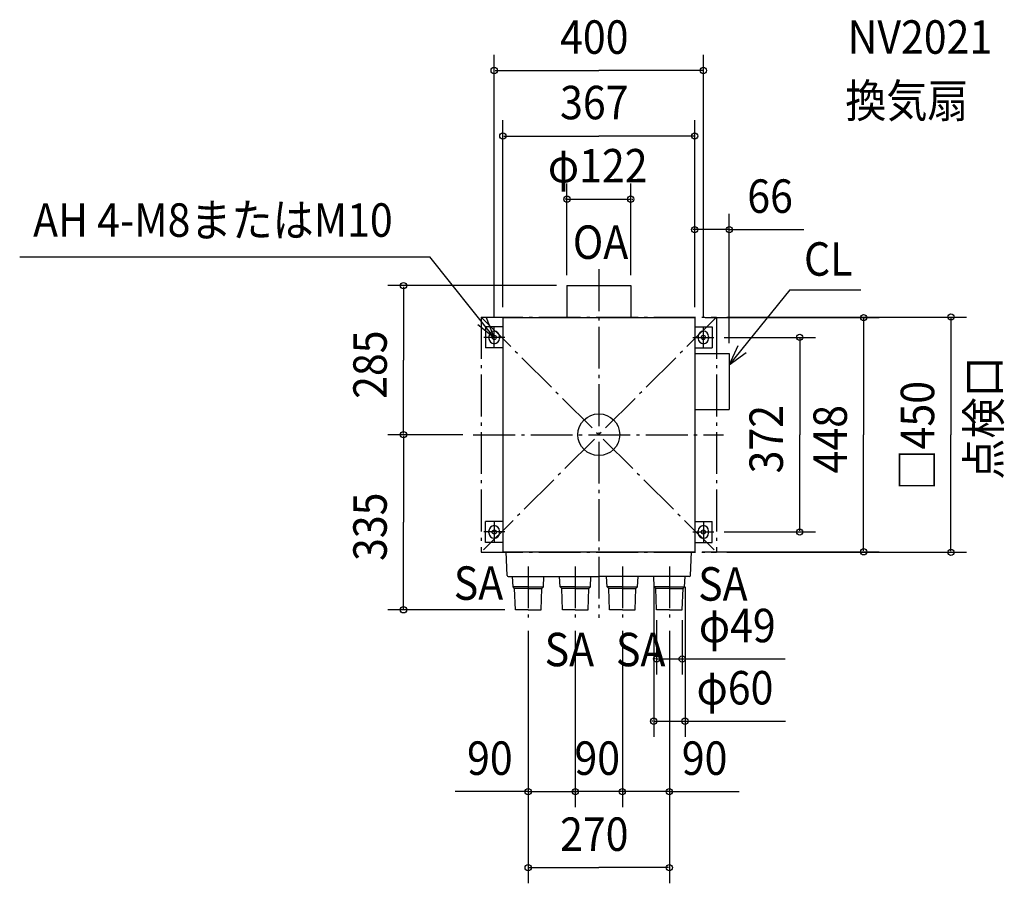
# Model space of a CAD drawing. Extents: x -1107 to 775, y -858 to 794.
import ezdxf

# ---------------------------------------------------------------- set-up
doc = ezdxf.new("R2010")
doc.units = 0
doc.header["$LTSCALE"] = 20
doc.header["$PDMODE"] = 3
doc.header["$PDSIZE"] = -2
doc.linetypes.add('DASHDOT', pattern=[5.5, 4, -0.6, 0.3, -0.6])
for name, color, linetype in [('ARRANGE', 1, 'CONTINUOUS'), ('BASIS', 6, 'DASHDOT'), ('DETAIL', 5, 'CONTINUOUS'), ('ETC', 61, 'CONTINUOUS'), ('FIX', 11, 'CONTINUOUS'), ('NOTE', 4, 'CONTINUOUS'), ('OUTLINE', 3, 'CONTINUOUS'), ('SERVICESPACE', 2, 'DASHDOT'), ('SIZE', 30, 'CONTINUOUS')]:
    doc.layers.add(name, color=color, linetype=linetype)
doc.styles.get("Standard").update_dxf_attribs({"font": 'SIMPLEX', "width": 0.9, "bigfont": 'BIGFONT'})

msp = doc.modelspace()

# ---------------------------------------------------------------- linework, layer by layer
at = {"layer": 'ARRANGE', "color": 1, "linetype": 'CONTINUOUS'}
msp.add_circle((0, 0), 40, dxfattribs=at)
msp.add_point((0, 0), dxfattribs=at)
at = {"layer": 'BASIS', "color": 6, "linetype": 'DASHDOT'}
for p, q in [((0, 316.358969), (0, -350.100562)), ((-240.017194, 0), (238.280395, 0)), ((-135.000002, -251.877306), (-135.000002, -355)), ((-45.000001, -251.877306), (-45.000001, -355)), ((45.000001, -251.877306), (45.000001, -355)), ((135.000002, -251.877306), (135.000002, -355))]:
    msp.add_line(p, q, dxfattribs=at)
at = {"layer": 'DETAIL', "color": 5, "linetype": 'CONTINUOUS'}
for p, q in [((-61, 285), (61, 285)), ((-61, 285), (-61, 224)), ((61, 285), (61, 224)), ((-183.5, 224), (-183.5, -224)), ((-183.5, 224), (183.5, 224)), ((183.5, 224), (183.5, -224)), ((-183.5, 206), (-216.5, 206)), ((-216.5, 206), (-216.5, 166)), ((183.5, 206), (216.5, 206)), ((216.5, 206), (216.5, 166)), ((-210, 188), (-210, 184)), ((-190, 188), (-190, 184)), ((190, 188), (190, 184)), ((210, 188), (210, 184)), ((-183.5, 166), (-216.5, 166)), ((183.5, 166), (216.5, 166)), ((183.5, 155), (249.5, 155)), ((249.5, 155), (249.5, 48)), ((183.5, 48), (249.5, 48)), ((-216.5, -206), (-216.5, -166)), ((-183.5, -166), (-216.5, -166)), ((183.5, -166), (216.5, -166)), ((216.5, -206), (216.5, -166)), ((-210, -188), (-210, -184)), ((-190, -188), (-190, -184)), ((190, -188), (190, -184)), ((210, -188), (210, -184)), ((-183.5, -206), (-216.5, -206)), ((183.5, -206), (216.5, -206)), ((-183.5, -224), (183.5, -224)), ((-175.095009, -269.099875), (-177.350003, -224)), ((175.095009, -269.099875), (177.350003, -224)), ((-173.097504, -271), (0, -271)), ((-164.000002, -291), (-165.000002, -271)), ((-106.000002, -291), (-105.000002, -271)), ((-74.000001, -291), (-75.000001, -271)), ((-16, -291), (-15.000001, -271)), ((173.097504, -271), (0, -271)), ((16, -291), (15.000001, -271)), ((74.000001, -291), (75.000001, -271)), ((106.000002, -291), (105.000002, -271)), ((164.000002, -291), (165.000002, -271)), ((-161.000002, -294.5), (-164.000002, -291)), ((-135.000002, -291), (-164.000002, -291)), ((-159.500002, -335), (-161.000002, -294.5)), ((-135.000002, -294.5), (-161.000002, -294.5)), ((-135.000002, -291), (-106.000002, -291)), ((-135.000002, -294.5), (-109.000002, -294.5)), ((-110.500002, -335), (-109.000002, -294.5)), ((-109.000002, -294.5), (-106.000002, -291)), ((-45.000001, -291), (-74.000001, -291)), ((-71.000001, -294.5), (-74.000001, -291)), ((-45.000001, -294.5), (-71.000001, -294.5)), ((-69.500001, -335), (-71.000001, -294.5)), ((-45.000001, -291), (-16, -291)), ((-45.000001, -294.5), (-19, -294.5)), ((-20.5, -335), (-19, -294.5)), ((-19, -294.5), (-16, -291)), ((19, -294.5), (16, -291)), ((45.000001, -291), (16, -291)), ((20.5, -335), (19, -294.5)), ((45.000001, -294.5), (19, -294.5)), ((45.000001, -291), (74.000001, -291)), ((45.000001, -294.5), (71.000001, -294.5)), ((69.500001, -335), (71.000001, -294.5)), ((71.000001, -294.5), (74.000001, -291)), ((135.000002, -291), (106.000002, -291)), ((109.000002, -294.5), (106.000002, -291)), ((135.000002, -294.5), (109.000002, -294.5)), ((110.500002, -335), (109.000002, -294.5)), ((135.000002, -291), (164.000002, -291)), ((135.000002, -294.5), (161.000002, -294.5)), ((159.500002, -335), (161.000002, -294.5)), ((161.000002, -294.5), (164.000002, -291)), ((-135.000002, -335), (-159.500002, -335)), ((-135.000002, -335), (-110.500002, -335)), ((-45.000001, -335), (-69.500001, -335)), ((-45.000001, -335), (-20.5, -335)), ((45.000001, -335), (20.5, -335)), ((45.000001, -335), (69.500001, -335)), ((135.000002, -335), (110.500002, -335)), ((135.000002, -335), (159.500002, -335))]:
    msp.add_line(p, q, dxfattribs=at)
for centre, radius, start, end in [((-200, 188), 10, 0, 180), ((200, 188), 10, 0, 180), ((-200, 184), 10, 180, 0), ((200, 184), 10, 180, 0), ((-200, -184), 10, 0, 180), ((-200, -188), 10, 180, 0), ((200, -184), 10, 0, 180), ((200, -188), 10, 180, 0), ((-173.097504, -269), 2, 182.862405, 270), ((173.097504, -269), 2, 270, 357.137595)]:
    msp.add_arc(centre, radius, start, end, dxfattribs=at)
at = {"layer": 'FIX', "color": 11, "linetype": 'CONTINUOUS'}
for centre in [(-200, 186), (200, 186), (-200, -186), (200, -186)]:
    msp.add_circle(centre, 4, dxfattribs=at)
at = {"layer": 'NOTE', "color": 4, "linetype": 'CONTINUOUS'}
for p, q in [((-1107.38946, 340.153572), (-323.138752, 340.153572)), ((-200, 186), (-323.138752, 340.153572)), ((365.099222, 276.786056), (249.5, 133.65047)), ((365.099222, 276.786056), (501.270224, 276.786056)), ((-200, 166), (-200, 206)), ((200, 166), (200, 206)), ((-180, 186), (-220, 186)), ((180, 186), (220, 186)), ((-200, -166), (-200, -206)), ((200, -166), (200, -206)), ((-180, -186), (-220, -186)), ((180, -186), (220, -186))]:
    msp.add_line(p, q, dxfattribs=at)
for points in [[(-231.202638, 211.027893), (-200, 186), (-214.508331, 223.27611)], [(266.114954, 170.036502), (249.5, 133.65047), (282.081988, 156.854221)]]:
    msp.add_lwpolyline(points, dxfattribs=at)
at = {"layer": 'OUTLINE', "color": 3, "linetype": 'CONTINUOUS'}
for p, q in [((-183.5, 224), (183.5, 224)), ((-183.5, 224), (-183.5, -224)), ((183.5, 224), (183.5, -224)), ((-183.5, -224), (183.5, -224))]:
    msp.add_line(p, q, dxfattribs=at)
at = {"layer": 'SERVICESPACE', "color": 2, "linetype": 'DASHDOT'}
for p, q in [((-225, 225), (225, 225)), ((-225, 225), (-225, -225)), ((225, 225), (-225, -225)), ((-225, 225), (225, -225)), ((225, 225), (225, -225)), ((-225, -225), (225, -225))]:
    msp.add_line(p, q, dxfattribs=at)
at = {"layer": 'SIZE', "color": 30, "linetype": 'BYBLOCK'}
for p, q in [((-200, 226), (-200, 726.444634)), ((200, 226), (200, 726.444634)), ((-198, 696.444634), (0, 696.444634)), ((198, 696.444634), (0, 696.444634)), ((-183.5, 244), (-183.5, 601.222509)), ((183.5, 244), (183.5, 601.222509)), ((-181.5, 571.222509), (0, 571.222509)), ((181.5, 571.222509), (0, 571.222509)), ((-61, 305), (-61, 480.437895)), ((61, 305), (61, 480.437895)), ((-63, 450.437895), (-65, 450.437895)), ((-61, 450.437895), (61, 450.437895)), ((63, 450.437895), (65, 450.437895)), ((183.5, 244), (183.5, 422.268926)), ((249.5, 175), (249.5, 422.268926)), ((181.5, 392.268926), (179.5, 392.268926)), ((249.5, 392.268926), (183.5, 392.268926)), ((251.5, 392.268926), (253.5, 392.268926)), ((-81, 285), (-403.457576, 285)), ((-373.457576, 283), (-373.457576, 142.5)), ((203.5, 224), (536.413296, 224)), ((245, 225), (703.352205, 225)), ((506.413296, 222), (506.413296, 0)), ((673.352205, 223), (673.352205, 0)), ((240, 186), (414.083699, 186)), ((384.083699, 184), (384.083699, 0)), ((-373.457576, 2), (-373.457576, 142.5)), ((-260.017194, 0), (-403.457576, 0)), ((-260.017194, 0), (-403.457576, 0)), ((384.083699, -184), (384.083699, 0)), ((506.413296, -222), (506.413296, 0)), ((673.352205, -223), (673.352205, 0)), ((-373.457576, -2), (-373.457576, -167.5)), ((-373.457576, -333), (-373.457576, -167.5)), ((240, -186), (414.083699, -186)), ((197.350003, -224), (536.413296, -224)), ((245, -225), (703.352205, -225)), ((105.000002, -291), (105.000002, -578.007284)), ((165.000002, -291), (165.000002, -578.007284)), ((-179.500002, -335), (-403.457576, -335)), ((110.500002, -355), (110.500002, -458.977832)), ((159.500002, -355), (159.500002, -458.977832)), ((-135.000002, -375), (-135.000002, -858.051808)), ((-135.000002, -375), (-135.000002, -712.643929)), ((-45.000001, -375), (-45.000001, -712.643929)), ((-45.000001, -375), (-45.000001, -712.643929)), ((45.000001, -375), (45.000001, -712.643929)), ((45.000001, -375), (45.000001, -712.643929)), ((135.000002, -375), (135.000002, -858.051808)), ((135.000002, -375), (135.000002, -712.643929)), ((108.500002, -428.977832), (106.500002, -428.977832)), ((110.500002, -428.977832), (159.500002, -428.977832)), ((161.500002, -428.977832), (163.500002, -428.977832)), ((103.000002, -548.007284), (101.000002, -548.007284)), ((105.000002, -548.007284), (165.000002, -548.007284)), ((167.000002, -548.007284), (169.000002, -548.007284)), ((-137.000002, -682.643929), (-139.000002, -682.643929)), ((-135.000002, -682.643929), (-45.000001, -682.643929)), ((-47.000001, -682.643929), (-49.000001, -682.643929)), ((45.000001, -682.643929), (-45.000001, -682.643929)), ((-43.000001, -682.643929), (-41.000001, -682.643929)), ((43.000001, -682.643929), (41.000001, -682.643929)), ((135.000002, -682.643929), (45.000001, -682.643929)), ((47.000001, -682.643929), (49.000001, -682.643929)), ((137.000002, -682.643929), (139.000002, -682.643929)), ((-133.000002, -828.051808), (0, -828.051808)), ((133.000002, -828.051808), (0, -828.051808))]:
    msp.add_line(p, q, dxfattribs=at)
at = {"layer": 'SIZE', "color": 30, "linetype": 'CONTINUOUS'}
for p, q in [((249.5, 392.268926), (392.15553, 392.268926)), ((159.500002, -428.977832), (356.587977, -428.977832)), ((165.000002, -548.007284), (357.155279, -548.007284)), ((-135.000002, -682.643929), (-274.417798, -682.643929)), ((135.000002, -682.643929), (268.382677, -682.643929))]:
    msp.add_line(p, q, dxfattribs=at)
for centre in [(-200, 696.444634), (200, 696.444634), (-183.5, 571.222509), (183.5, 571.222509), (-61, 450.437895), (61, 450.437895), (183.5, 392.268926), (249.5, 392.268926), (-373.457576, 285), (506.413296, 224), (673.352205, 225), (384.083699, 186), (-373.457576, 0), (-373.457576, 0), (384.083699, -186), (506.413296, -224), (673.352205, -225), (-373.457576, -335), (110.500002, -428.977832), (159.500002, -428.977832), (105.000002, -548.007284), (165.000002, -548.007284), (-135.000002, -682.643929), (-45.000001, -682.643929), (-45.000001, -682.643929), (45.000001, -682.643929), (45.000001, -682.643929), (135.000002, -682.643929), (-135.000002, -828.051808), (135.000002, -828.051808)]:
    msp.add_circle(centre, 6, dxfattribs=at)

# ---------------------------------------------------------------- texts
at = {"layer": 'ETC', "color": 61, "linetype": 'CONTINUOUS', "width": 0.9}
for s, p in [('NV2021', (475.846559, 728.569074)), ('換気扇', (471.338751, 606.665528))]:
    msp.add_text(s, height=64, dxfattribs=at).set_placement(p)
at = {"layer": 'NOTE', "color": 4, "linetype": 'CONTINUOUS', "width": 0.9}
for s, p in [('AH 4-M8またはM10', (-1081.816, 378.513319)), ('OA', (-49.712912, 336.195226)), ('CL', (392.333422, 304.021545)), ('SA', (-277.344301, -315.867362)), ('SA', (189.933824, -317.44362)), ('SA', (-103.600937, -442.902822)), ('SA', (32.799974, -442.902822))]:
    msp.add_text(s, height=64, dxfattribs=at).set_placement(p)
msp.add_text('点検口', height=64, rotation=90, dxfattribs=at).set_placement((767.973642, -85.880839))
at = {"layer": 'SIZE', "color": 30, "linetype": 'BYBLOCK', "width": 0.9}
for s, p in [('400', (-74.057143, 728.444634)), ('367', (-74.057143, 603.222509)), ('φ122', (-97.371429, 482.437895)), ('66', (283.921433, 424.268926)), ('φ49', (191.28997, -396.977832)), ('φ60', (186.900406, -516.007284)), ('90', (-251.958004, -650.643929)), ('90', (-46.628571, -650.643929)), ('90', (158.700861, -650.643929)), ('270', (-74.057143, -796.051808))]:
    msp.add_text(s, height=64, dxfattribs=at).set_placement(p)
for s, p in [('285', (-405.457576, 68.442857)), ('□450', (641.352205, -106.697143)), ('372', (352.083699, -74.057143)), ('448', (474.413296, -74.057143)), ('335', (-405.457576, -241.557143))]:
    msp.add_text(s, height=64, rotation=90, dxfattribs=at).set_placement(p)

doc.saveas('drawing.dxf')
